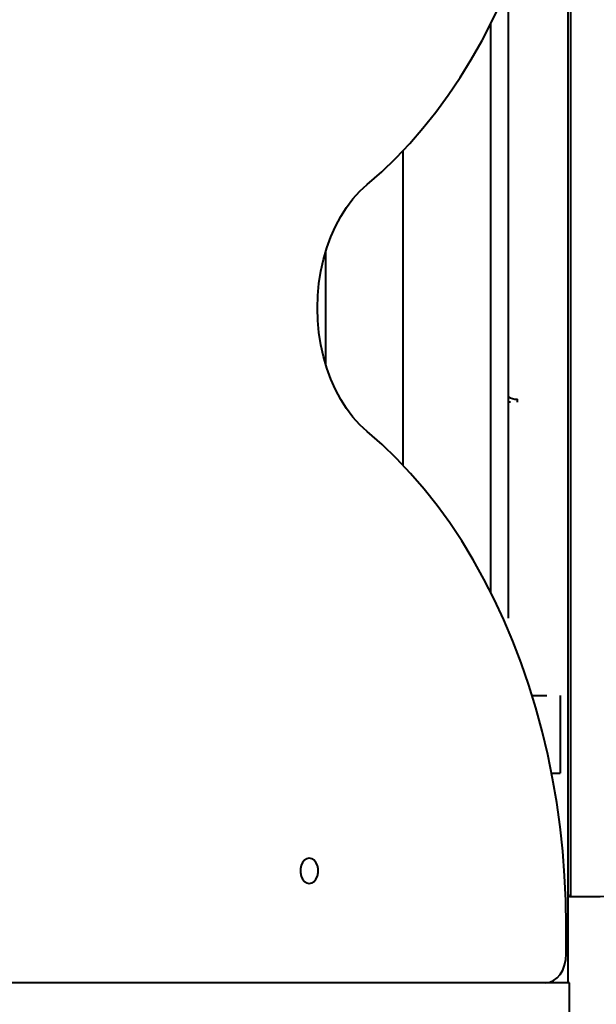
# Model space of a CAD drawing. Units: millimetres. Extents: x -1304 to 12690, y -961 to 7262.
# Drawn here: x 4683 to 4884, y 2782 to 3125 of the extents above; entities that cross this region are included whole.
import ezdxf

# ---------------------------------------------------------------- set-up
doc = ezdxf.new("R2010")
doc.units = ezdxf.units.MM
doc.layers.add('DiKom', color=7, linetype='Continuous', lineweight=0)
doc.styles.add('style1', font='arialbd_0.ttf', dxfattribs={"width": 0.8})
doc.dimstyles.new('1-50', dxfattribs={"dimtxt": 600, "dimasz": 300, "dimexe": 100, "dimexo": 0, "dimgap": 200, "dimtad": 1, "dimtxsty": 'style1', "dimcen": 200, "dimclrd": 7, "dimclre": 7, "dimclrt": 7, "dimadec": 1, "dimazin": 2, "dimtfac": 1, "dimtmove": 0, "dimatfit": 2, "dimfxl": 0, "dimlwd": 25, "dimlwe": 18, "dimarcsym": 0})

# ---------------------------------------------------------------- blocks, each defined once
blk = doc.blocks.new('*D0')
at = {"layer": 'Defpoints', "color": 0, "transparency": 16777216}
for p in [(6416.66, 5761.94), (1301.68, 1739.83), (4752.81, 1739.83)]:
    blk.add_point(p, dxfattribs=at)
at = {"layer": 'DiKom', "color": 7, "lineweight": 18, "transparency": 16777216}
for p, q in [((6416.66, 5761.94), (1201.68, 5761.94)), ((4752.81, 1739.83), (1201.68, 1739.83))]:
    blk.add_line(p, q, dxfattribs=at)
at = {"layer": 'DiKom', "color": 7, "lineweight": 25, "transparency": 16777216}
blk.add_line((1301.68, 5461.94), (1301.68, 2039.83), dxfattribs=at)
at = {"layer": 'DiKom', "color": 7, "transparency": 16777216}
for points in [[(1251.68, 5461.94), (1351.68, 5461.94), (1301.68, 5761.94)], [(1251.68, 2039.83), (1351.68, 2039.83), (1301.68, 1739.83)]]:
    blk.add_solid(points, dxfattribs=at)
at = {"layer": 'DiKom', "color": 7, "lineweight": 200, "transparency": 16777216, "insert": (795.34, 3654), "char_height": 600, "attachment_point": 5, "rotation": 90, "style": 'style1'}
blk.add_mtext('4050', dxfattribs=at)
blk = doc.blocks.new('*D1')
at = {"layer": 'Defpoints', "color": 0, "linetype": 'Continuous', "transparency": 16777216}
for p in [(8697.94, 3818.13), (2018.99, 2922.83), (8697.94, 461.88)]:
    blk.add_point(p, dxfattribs=at)
at = {"layer": 'DiKom', "color": 7, "linetype": 'Continuous', "lineweight": 18, "transparency": 16777216}
for p, q in [((8697.94, 3818.13), (8697.94, 361.88)), ((2018.99, 2922.83), (2018.99, 361.88))]:
    blk.add_line(p, q, dxfattribs=at)
at = {"layer": 'DiKom', "color": 7, "linetype": 'Continuous', "lineweight": 25, "transparency": 16777216}
blk.add_line((2318.99, 461.88), (8397.94, 461.88), dxfattribs=at)
at = {"layer": 'DiKom', "color": 7, "linetype": 'Continuous', "transparency": 16777216}
for points in [[(2318.99, 511.88), (2318.99, 411.88), (2018.99, 461.88)], [(8397.94, 511.88), (8397.94, 411.88), (8697.94, 461.88)]]:
    blk.add_solid(points, dxfattribs=at)
at = {"layer": 'DiKom', "color": 7, "linetype": 'Continuous', "lineweight": 40, "transparency": 16777216, "insert": (4676.36, 968.23), "char_height": 600, "attachment_point": 5, "style": 'style1'}
blk.add_mtext('6700', dxfattribs=at)
blk = doc.blocks.new('*D2')
at = {"layer": 'Defpoints', "color": 0, "transparency": 16777216}
for p in [(10197.94, 3107.06), (21.28, 2416.83), (10197.94, -860.5)]:
    blk.add_point(p, dxfattribs=at)
at = {"layer": 'DiKom', "color": 7, "lineweight": 18, "transparency": 16777216}
for p, q in [((10197.94, 3107.06), (10197.94, -960.5)), ((21.28, 2416.83), (21.28, -960.5))]:
    blk.add_line(p, q, dxfattribs=at)
at = {"layer": 'DiKom', "color": 7, "lineweight": 25, "transparency": 16777216}
blk.add_line((321.28, -860.5), (9897.94, -860.5), dxfattribs=at)
at = {"layer": 'DiKom', "color": 7, "transparency": 16777216}
for points in [[(321.28, -810.5), (321.28, -910.5), (21.28, -860.5)], [(9897.94, -810.5), (9897.94, -910.5), (10197.94, -860.5)]]:
    blk.add_solid(points, dxfattribs=at)
at = {"layer": 'DiKom', "color": 7, "transparency": 16777216, "insert": (4647.77, -354.16), "char_height": 600, "attachment_point": 5, "style": 'style1'}
blk.add_mtext('10200', dxfattribs=at)
blk = doc.blocks.new('*D3')
at = {"layer": 'Defpoints', "color": 0, "transparency": 16777216}
for p in [(5892.92, 7261.94), (-403.61, 239.83), (3552.81, 239.83)]:
    blk.add_point(p, dxfattribs=at)
at = {"layer": 'DiKom', "color": 7, "lineweight": 18, "transparency": 16777216}
for p, q in [((5892.92, 7261.94), (-503.61, 7261.94)), ((3552.81, 239.83), (-503.61, 239.83))]:
    blk.add_line(p, q, dxfattribs=at)
at = {"layer": 'DiKom', "color": 7, "lineweight": 25, "transparency": 16777216}
blk.add_line((-403.61, 6961.94), (-403.61, 539.83), dxfattribs=at)
at = {"layer": 'DiKom', "color": 7, "transparency": 16777216}
for points in [[(-453.61, 6961.94), (-353.61, 6961.94), (-403.61, 7261.94)], [(-453.61, 539.83), (-353.61, 539.83), (-403.61, 239.83)]]:
    blk.add_solid(points, dxfattribs=at)
at = {"layer": 'DiKom', "color": 7, "lineweight": 200, "transparency": 16777216, "insert": (-909.95, 3555.47), "char_height": 600, "attachment_point": 5, "rotation": 90, "style": 'style1'}
blk.add_mtext('7050', dxfattribs=at)

msp = doc.modelspace()

# ---------------------------------------------------------------- linework, layer by layer
at = {"layer": 'DiKom', "color": 7, "linetype": 'Continuous', "lineweight": 40}
for p, q in [((4873.648, 3639.825), (4873.648, 2839.825)), ((4852.808, 3136.756), (4852.808, 2916.825)), ((4846.808, 2925.843), (4846.808, 3123.808)), ((4816.308, 2969.992), (4816.308, 3079.659)), ((4789.308, 3044.468), (4789.308, 3005.182)), ((4853.723, 2991.982), (4852.808, 2992.053)), ((4856.061, 2991.982), (4856.061, 2993.031)), ((4861.227, 2889.825), (4866.378, 2889.825)), ((4870.965, 2889.825), (4870.965, 2862.825)), ((4867.978, 2862.825), (4870.965, 2862.825)), ((4873.648, 2839.825), (4873.648, 2789.825)), ((4873.034, 2799.825), (4873.034, 2809.825)), ((4841.214, 2789.825), (4438.163, 2789.825)), ((4845.311, 2789.825), (4841.214, 2789.825)), ((4849.155, 2789.825), (4845.311, 2789.825)), ((4852.744, 2789.825), (4849.155, 2789.825)), ((4873.648, 2789.825), (4852.648, 2789.825)), ((4856.073, 2789.825), (4852.744, 2789.825)), ((4859.136, 2789.825), (4856.073, 2789.825)), ((4861.931, 2789.825), (4859.136, 2789.825)), ((4864.452, 2789.825), (4861.931, 2789.825)), ((4866.695, 2789.825), (4864.452, 2789.825)), ((4868.656, 2789.825), (4866.695, 2789.825)), ((4870.331, 2789.825), (4868.656, 2789.825)), ((4871.715, 2789.825), (4870.331, 2789.825)), ((4872.804, 2789.825), (4871.715, 2789.825)), ((4873.594, 2789.825), (4872.804, 2789.825)), ((4874.079, 2789.825), (4873.594, 2789.825)), ((4874.257, 2789.825), (4874.079, 2789.825)), ((4874.257, 2774.825), (4874.257, 2789.825))]:
    msp.add_line(p, q, dxfattribs=at)
at = {"layer": 'DiKom', "color": 7, "linetype": 'Continuous', "lineweight": 40, "flags": 128}
for points in [[(4803.779, 3067.825), (4808.852, 3072.29), (4813.788, 3077.054), (4818.577, 3082.109), (4823.21, 3087.445), (4827.68, 3093.053), (4831.978, 3098.923), (4836.098, 3105.045), (4840.03, 3111.407), (4843.769, 3117.999), (4847.308, 3124.808), (4850.641, 3131.822)], [(4803.779, 2981.825), (4801.226, 2984.184), (4798.827, 2986.845), (4796.598, 2989.788), (4794.557, 2992.992), (4792.719, 2996.432), (4791.097, 3000.084), (4789.704, 3003.92), (4788.55, 3007.911), (4787.643, 3012.029), (4786.99, 3016.241), (4786.597, 3020.517), (4786.465, 3024.825), (4786.597, 3029.134), (4786.99, 3033.41), (4787.643, 3037.622), (4788.55, 3041.739), (4789.704, 3045.731), (4791.097, 3049.567), (4792.719, 3053.219), (4794.557, 3056.659), (4796.598, 3059.863), (4798.827, 3062.806), (4801.226, 3065.467), (4803.779, 3067.825)], [(4873.034, 2809.825), (4872.902, 2818.45), (4872.508, 2827.059), (4871.851, 2835.635), (4870.934, 2844.163), (4869.757, 2852.628), (4868.324, 2861.013), (4866.636, 2869.303), (4864.697, 2877.482), (4862.51, 2885.535), (4860.079, 2893.447), (4857.41, 2901.204), (4854.507, 2908.791), (4851.375, 2916.193), (4848.02, 2923.398), (4844.448, 2930.391), (4840.667, 2937.161), (4836.683, 2943.693), (4832.503, 2949.976), (4828.136, 2955.998), (4823.589, 2961.749), (4818.871, 2967.217), (4813.99, 2972.392), (4808.957, 2977.264), (4803.779, 2981.825)], [(4783.609, 2824.425), (4784.485, 2824.604), (4785.291, 2825.124), (4785.96, 2825.944), (4786.439, 2826.998), (4786.688, 2828.199), (4786.688, 2829.452), (4786.439, 2830.653), (4785.96, 2831.707), (4785.291, 2832.527), (4784.485, 2833.047), (4783.609, 2833.225), (4782.732, 2833.047), (4781.927, 2832.527), (4781.258, 2831.707), (4780.779, 2830.653), (4780.529, 2829.452), (4780.529, 2828.199), (4780.779, 2826.998), (4781.258, 2825.944), (4781.927, 2825.124), (4782.732, 2824.604), (4783.609, 2824.425)], [(4865.963, 2789.825), (4867.342, 2790.018), (4868.669, 2790.587), (4869.891, 2791.511), (4870.963, 2792.754), (4871.842, 2794.27), (4872.496, 2795.999), (4872.898, 2797.875), (4873.034, 2799.825)]]:
    msp.add_lwpolyline(points, dxfattribs=at)
at = {"layer": 'DiKom', "color": 7, "linetype": 'Continuous', "lineweight": 40}
for centre, radius, start, end in [((4856.061, 2999.031), 6, 237.17074, 270), ((4873.648, 4029.825), 1209.999, 270.047391, 300.952609), ((4874.648, 2820.827), 1, 180, 270.04739), ((4874.648, 2820.827), 1, 180.00186, 270.05276)]:
    msp.add_arc(centre, radius, start, end, dxfattribs=at)
msp.add_open_spline([(4874.649, 2819.827), (4874.649, 2819.883), (4874.649, 2820.033), (4874.649, 2821.345), (4874.649, 2824.077), (4874.649, 2828.139), (4874.649, 2833.551), (4874.649, 2840.333), (4874.649, 2848.334), (4874.649, 2857.497), (4874.649, 2867.743), (4874.649, 2879.238), (4874.649, 2891.996), (4874.649, 2906.003), (4874.649, 2920.951), (4874.649, 2936.765), (4874.649, 2953.355), (4874.649, 2970.991), (4874.649, 2989.657), (4874.649, 3009.31), (4874.649, 3029.281), (4874.649, 3049.459), (4874.649, 3069.734), (4874.649, 3090.68), (4874.649, 3112.254), (4874.648, 3134.401), (4874.649, 3156.941), (4874.648, 3179.811), (4874.648, 3202.942), (4874.648, 3226.411), (4874.648, 3250.15), (4874.648, 3274.08), (4874.648, 3297.675), (4874.648, 3320.861), (4874.648, 3343.578), (4874.648, 3366.192), (4874.648, 3388.625), (4874.648, 3410.776), (4874.647, 3430.922), (4874.647, 3443.427), (4874.647, 3448.958)], degree=3, knots=[0, 0, 0, 0, 0.0156515, 0.0421674, 0.0687038, 0.0952198, 0.122506, 0.1498143, 0.1771005, 0.2036165, 0.2301529, 0.2566689, 0.283955, 0.3112635, 0.3385496, 0.3650657, 0.391602, 0.418118, 0.4454042, 0.4727126, 0.4999987, 0.52556, 0.5511395, 0.5767008, 0.6029494, 0.6292179, 0.6554666, 0.6819827, 0.7085191, 0.7350351, 0.7623214, 0.7896298, 0.8169161, 0.8434321, 0.8699686, 0.8964846, 0.9237709, 0.9510793, 0.9783656, 1, 1, 1, 1], dxfattribs=at)

# ---------------------------------------------------------------- dimensions: what is measured, and where the dimension line sits
at = {"layer": 'DiKom', "color": 3, "lineweight": 200}
for base, p1, p2, text, picture, middle in [((-403.608, 239.825), (5892.92, 7261.942), (3552.808, 239.825), '7050', '*D3', (-403.608, 3555.471)), ((1301.682, 1739.825), (6416.663, 5761.942), (4752.808, 1739.825), '4050', '*D0', (1301.682, 3653.997))]:
    dim = msp.add_linear_dim(base=base, p1=p1, p2=p2, angle=90, text=text, dimstyle='1-50', dxfattribs=at)
    dim.commit()
    dim.dimension.update_dxf_attribs({"geometry": picture, "text_midpoint": middle, "dimtype": 160})
at = {"layer": 'DiKom', "color": 7, "linetype": 'Continuous', "lineweight": 40}
dim = msp.add_linear_dim(base=(8697.941, 461.881), p1=(2018.991, 2922.825), p2=(8697.941, 3818.132), text='6700', dimstyle='1-50', dxfattribs=at)
dim.commit()
dim.dimension.update_dxf_attribs({"geometry": '*D1', "text_midpoint": (4676.356, 461.881), "dimtype": 160})
at = {"layer": 'DiKom', "color": 3}
dim = msp.add_linear_dim(base=(10197.941, -860.505), p1=(21.284, 2416.825), p2=(10197.941, 3107.06), text='10200', dimstyle='1-50', dxfattribs=at)
dim.commit()
dim.dimension.update_dxf_attribs({"geometry": '*D2', "text_midpoint": (4647.772, -860.505), "dimtype": 160})

doc.saveas('drawing.dxf')
